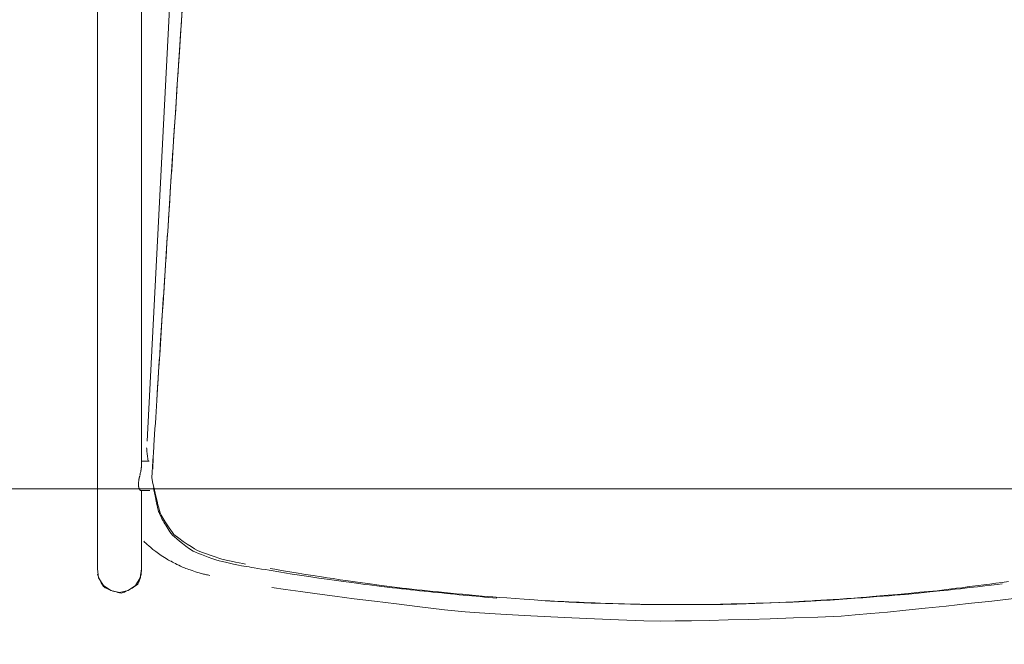
# Model space of a CAD drawing. Units: inches. Extents: x -24 to 165, y 0 to 1468.
# Drawn here: x 97 to 113, y 681 to 692 of the extents above; entities that cross this region are included whole.
import ezdxf

# ---------------------------------------------------------------- set-up
doc = ezdxf.new("R2010")
doc.units = ezdxf.units.IN
doc.header["$MEASUREMENT"] = 0
doc.layers.add('CET ACI-color - 7', color=7, linetype='Continuous')
doc.layers.add('CET Default', color=7, linetype='Continuous')

# ---------------------------------------------------------------- blocks, each defined once
blk = doc.blocks.new('*C17')
at = {"layer": 'CET ACI-color - 7', "linetype": 'Continuous', "lineweight": 0}
for points in [[(-8.489, 0.094), (-8.505, -0.151), (-8.522, -0.415), (-8.541, -0.698), (-8.561, -1.001), (-8.582, -1.323), (-8.604, -1.665), (-8.628, -2.027), (-8.653, -2.408), (-8.672, -2.707), (-8.679, -2.802), (-8.685, -2.897), (-8.691, -2.991), (-8.697, -3.086), (-8.703, -3.181), (-8.709, -3.276), (-8.716, -3.371), (-8.722, -3.466), (-8.728, -3.561), (-8.734, -3.656), (-8.74, -3.751), (-8.747, -3.847), (-8.753, -3.942), (-8.759, -4.037), (-8.765, -4.133), (-8.771, -4.228), (-8.778, -4.323), (-8.784, -4.419), (-8.79, -4.514), (-8.796, -4.61), (-8.802, -4.706), (-8.809, -4.801), (-8.815, -4.897), (-8.821, -4.993), (-8.827, -5.089), (-8.833, -5.184), (-8.84, -5.28), (-8.846, -5.376), (-8.852, -5.472), (-8.858, -5.568), (-8.864, -5.664), (-8.871, -5.761), (-8.877, -5.857), (-8.883, -5.953), (-8.889, -6.049), (-8.895, -6.146), (-8.902, -6.242), (-8.908, -6.338), (-8.914, -6.435), (-8.92, -6.531), (-8.926, -6.628), (-8.933, -6.725), (-8.939, -6.821), (-8.945, -6.918), (-8.951, -7.015), (-8.957, -7.111), (-8.964, -7.208), (-8.97, -7.305)], [(-8.489, 0.094), (-8.505, -0.151), (-8.522, -0.415), (-8.541, -0.698), (-8.561, -1.001), (-8.582, -1.323), (-8.604, -1.665), (-8.628, -2.027), (-8.653, -2.408), (-8.672, -2.707), (-8.679, -2.802), (-8.685, -2.897), (-8.691, -2.991), (-8.697, -3.086), (-8.703, -3.181), (-8.709, -3.276), (-8.716, -3.371), (-8.722, -3.466), (-8.728, -3.561), (-8.734, -3.656), (-8.74, -3.751), (-8.747, -3.847), (-8.753, -3.942), (-8.759, -4.037), (-8.765, -4.133), (-8.771, -4.228), (-8.778, -4.323), (-8.784, -4.419), (-8.79, -4.514), (-8.796, -4.61), (-8.802, -4.706), (-8.809, -4.801), (-8.815, -4.897), (-8.821, -4.993), (-8.827, -5.089), (-8.833, -5.184), (-8.84, -5.28), (-8.846, -5.376), (-8.852, -5.472), (-8.858, -5.568), (-8.864, -5.664), (-8.871, -5.761), (-8.877, -5.857), (-8.883, -5.953), (-8.889, -6.049), (-8.895, -6.146), (-8.902, -6.242), (-8.908, -6.338), (-8.914, -6.435), (-8.92, -6.531), (-8.926, -6.628), (-8.933, -6.725), (-8.939, -6.821), (-8.945, -6.918), (-8.951, -7.015), (-8.957, -7.111), (-8.964, -7.208), (-8.97, -7.305)], [(-9.938, -9.524), (-9.938, 5.857)], [(-9.938, -9.524), (-9.938, 5.857)], [(-9.093, -7.323), (-8.511, 3.912)], [(-9.093, -7.323), (-8.511, 3.912)], [(-8.927, -6.628), (-8.92, -6.517), (-8.912, -6.399), (-8.904, -6.273), (-8.895, -6.139), (-8.886, -5.997), (-8.876, -5.848), (-8.866, -5.69), (-8.855, -5.524), (-8.844, -5.351), (-8.832, -5.17), (-8.82, -4.98), (-8.807, -4.783), (-8.794, -4.578), (-8.784, -4.421), (-8.777, -4.309), (-8.769, -4.192), (-8.761, -4.07), (-8.753, -3.943), (-8.744, -3.81), (-8.735, -3.672), (-8.726, -3.529), (-8.716, -3.38), (-8.706, -3.227), (-8.696, -3.067), (-8.685, -2.903), (-8.674, -2.733), (-8.663, -2.56), (-8.656, -2.448), (-8.648, -2.325), (-8.639, -2.192), (-8.629, -2.047), (-8.619, -1.891), (-8.608, -1.725), (-8.597, -1.547), (-8.585, -1.358), (-8.572, -1.158), (-8.564, -1.041), (-8.555, -0.905), (-8.545, -0.75), (-8.534, -0.577), (-8.521, -0.385), (-8.507, -0.174), (-8.492, 0.056)], [(-8.927, -6.628), (-8.92, -6.517), (-8.912, -6.399), (-8.904, -6.273), (-8.895, -6.139), (-8.886, -5.997), (-8.876, -5.848), (-8.866, -5.69), (-8.855, -5.524), (-8.844, -5.351), (-8.832, -5.17), (-8.82, -4.98), (-8.807, -4.783), (-8.794, -4.578), (-8.784, -4.421), (-8.777, -4.309), (-8.769, -4.192), (-8.761, -4.07), (-8.753, -3.943), (-8.744, -3.81), (-8.735, -3.672), (-8.726, -3.529), (-8.716, -3.38), (-8.706, -3.227), (-8.696, -3.067), (-8.685, -2.903), (-8.674, -2.733), (-8.663, -2.56), (-8.656, -2.448), (-8.648, -2.325), (-8.639, -2.192), (-8.629, -2.047), (-8.619, -1.891), (-8.608, -1.725), (-8.597, -1.547), (-8.585, -1.358), (-8.572, -1.158), (-8.564, -1.041), (-8.555, -0.905), (-8.545, -0.75), (-8.534, -0.577), (-8.521, -0.385), (-8.507, -0.174), (-8.492, 0.056)], [(-9.188, -7.748), (-9.188, 3.503)], [(-9.188, -7.748), (-9.188, 3.503)], [(-7.414, -9.418), (-7.463, -9.409), (-7.521, -9.398), (-7.587, -9.384), (-7.661, -9.368), (-7.743, -9.35), (-7.819, -9.332), (-7.872, -9.316), (-7.933, -9.296), (-8.002, -9.273), (-8.08, -9.245), (-8.166, -9.213), (-8.232, -9.185), (-8.284, -9.156), (-8.342, -9.121), (-8.406, -9.079), (-8.476, -9.031), (-8.552, -8.976), (-8.634, -8.915), (-8.661, -8.88), (-8.688, -8.841), (-8.717, -8.798), (-8.749, -8.75), (-8.781, -8.699), (-8.816, -8.642), (-8.853, -8.582), (-8.87, -8.543), (-8.881, -8.504), (-8.894, -8.459), (-8.907, -8.407), (-8.922, -8.348), (-8.938, -8.282), (-8.954, -8.209), (-8.972, -8.129), (-8.991, -8.043), (-9.011, -7.95), (-9.009, -7.917), (-9.007, -7.885), (-9.005, -7.853), (-9.003, -7.821), (-9.001, -7.79), (-8.999, -7.758), (-8.997, -7.727), (-8.995, -7.695), (-8.993, -7.664), (-8.991, -7.634), (-8.989, -7.603), (-8.987, -7.572), (-8.985, -7.542), (-8.983, -7.512), (-8.981, -7.482), (-8.979, -7.452), (-8.977, -7.422), (-8.975, -7.393), (-8.974, -7.363), (-8.972, -7.334), (-8.97, -7.305)], [(-7.414, -9.418), (-7.463, -9.409), (-7.521, -9.398), (-7.587, -9.384), (-7.661, -9.368), (-7.743, -9.35), (-7.819, -9.332), (-7.872, -9.316), (-7.933, -9.296), (-8.002, -9.273), (-8.08, -9.245), (-8.166, -9.213), (-8.232, -9.185), (-8.284, -9.156), (-8.342, -9.121), (-8.406, -9.079), (-8.476, -9.031), (-8.552, -8.976), (-8.634, -8.915), (-8.661, -8.88), (-8.688, -8.841), (-8.717, -8.798), (-8.749, -8.75), (-8.781, -8.699), (-8.816, -8.642), (-8.853, -8.582), (-8.87, -8.543), (-8.881, -8.504), (-8.894, -8.459), (-8.907, -8.407), (-8.922, -8.348), (-8.938, -8.282), (-8.954, -8.209), (-8.972, -8.129), (-8.991, -8.043), (-9.011, -7.95), (-9.009, -7.917), (-9.007, -7.885), (-9.005, -7.853), (-9.003, -7.821), (-9.001, -7.79), (-8.999, -7.758), (-8.997, -7.727), (-8.995, -7.695), (-8.993, -7.664), (-8.991, -7.634), (-8.989, -7.603), (-8.987, -7.572), (-8.985, -7.542), (-8.983, -7.512), (-8.981, -7.482), (-8.979, -7.452), (-8.977, -7.422), (-8.975, -7.393), (-8.974, -7.363), (-8.972, -7.334), (-8.97, -7.305)], [(-9.099, -7.438), (-9.098, -7.452), (-9.097, -7.467), (-9.096, -7.481), (-9.095, -7.495), (-9.094, -7.51), (-9.092, -7.524), (-9.09, -7.538), (-9.089, -7.552), (-9.087, -7.567), (-9.085, -7.581), (-9.083, -7.595), (-9.081, -7.609), (-9.079, -7.623), (-9.077, -7.637), (-9.074, -7.652), (-9.072, -7.666)], [(-9.099, -7.438), (-9.098, -7.452), (-9.097, -7.467), (-9.096, -7.481), (-9.095, -7.495), (-9.094, -7.51), (-9.092, -7.524), (-9.09, -7.538), (-9.089, -7.552), (-9.087, -7.567), (-9.085, -7.581), (-9.083, -7.595), (-9.081, -7.609), (-9.079, -7.623), (-9.077, -7.637), (-9.074, -7.652), (-9.072, -7.666)], [(-8.982, -7.49), (-8.983, -7.509), (-8.984, -7.529), (-8.985, -7.548), (-8.986, -7.568), (-8.987, -7.587), (-8.988, -7.607), (-8.989, -7.626), (-8.989, -7.646), (-8.99, -7.665), (-8.99, -7.685), (-8.991, -7.705), (-8.991, -7.724), (-8.992, -7.744), (-8.992, -7.764), (-8.992, -7.783), (-8.992, -7.803)], [(-8.982, -7.49), (-8.983, -7.509), (-8.984, -7.529), (-8.985, -7.548), (-8.986, -7.568), (-8.987, -7.587), (-8.988, -7.607), (-8.989, -7.626), (-8.989, -7.646), (-8.99, -7.665), (-8.99, -7.685), (-8.991, -7.705), (-8.991, -7.724), (-8.992, -7.744), (-8.992, -7.764), (-8.992, -7.783), (-8.992, -7.803)], [(-9.056, -7.666), (-9.064, -7.666), (-9.072, -7.666), (-9.081, -7.666), (-9.089, -7.666), (-9.097, -7.665), (-9.105, -7.665), (-9.114, -7.665), (-9.122, -7.665), (-9.13, -7.665), (-9.138, -7.665), (-9.147, -7.665), (-9.155, -7.665), (-9.163, -7.665), (-9.171, -7.665), (-9.18, -7.665), (-9.188, -7.665)], [(-9.056, -7.666), (-9.064, -7.666), (-9.072, -7.666), (-9.081, -7.666), (-9.089, -7.666), (-9.097, -7.665), (-9.105, -7.665), (-9.114, -7.665), (-9.122, -7.665), (-9.13, -7.665), (-9.138, -7.665), (-9.147, -7.665), (-9.155, -7.665), (-9.163, -7.665), (-9.171, -7.665), (-9.18, -7.665), (-9.188, -7.665)], [(-9.213, -7.897), (-9.211, -7.892), (-9.21, -7.884), (-9.207, -7.873), (-9.204, -7.859), (-9.201, -7.846), (-9.2, -7.842), (-9.199, -7.839), (-9.199, -7.835), (-9.198, -7.832), (-9.197, -7.828), (-9.196, -7.824), (-9.196, -7.82), (-9.195, -7.817), (-9.194, -7.813), (-9.194, -7.809), (-9.193, -7.805), (-9.193, -7.801), (-9.192, -7.796), (-9.191, -7.792), (-9.191, -7.788), (-9.19, -7.784), (-9.19, -7.779), (-9.189, -7.775), (-9.189, -7.771), (-9.189, -7.768), (-9.188, -7.765), (-9.188, -7.762), (-9.188, -7.759), (-9.188, -7.757), (-9.188, -7.754), (-9.188, -7.751), (-9.188, -7.748)], [(-9.213, -7.897), (-9.211, -7.892), (-9.21, -7.884), (-9.207, -7.873), (-9.204, -7.859), (-9.201, -7.846), (-9.2, -7.842), (-9.199, -7.839), (-9.199, -7.835), (-9.198, -7.832), (-9.197, -7.828), (-9.196, -7.824), (-9.196, -7.82), (-9.195, -7.817), (-9.194, -7.813), (-9.194, -7.809), (-9.193, -7.805), (-9.193, -7.801), (-9.192, -7.796), (-9.191, -7.792), (-9.191, -7.788), (-9.19, -7.784), (-9.19, -7.779), (-9.189, -7.775), (-9.189, -7.771), (-9.189, -7.768), (-9.188, -7.765), (-9.188, -7.762), (-9.188, -7.759), (-9.188, -7.757), (-9.188, -7.754), (-9.188, -7.751), (-9.188, -7.748)], [(-9.2, -8.165), (-9.201, -8.164), (-9.202, -8.164), (-9.204, -8.163), (-9.206, -8.162), (-9.209, -8.161), (-9.21, -8.16), (-9.211, -8.159), (-9.212, -8.158), (-9.213, -8.156), (-9.214, -8.155), (-9.215, -8.154), (-9.216, -8.152), (-9.217, -8.151), (-9.218, -8.149), (-9.219, -8.148), (-9.22, -8.146), (-9.221, -8.144), (-9.222, -8.142), (-9.223, -8.14), (-9.224, -8.138), (-9.225, -8.136), (-9.226, -8.133), (-9.228, -8.131), (-9.229, -8.129), (-9.229, -8.127), (-9.23, -8.125), (-9.23, -8.123), (-9.231, -8.121), (-9.232, -8.118), (-9.232, -8.116), (-9.233, -8.113), (-9.234, -8.111), (-9.234, -8.108), (-9.235, -8.105), (-9.235, -8.102), (-9.236, -8.099), (-9.237, -8.096), (-9.237, -8.093), (-9.237, -8.09), (-9.238, -8.087), (-9.238, -8.084), (-9.238, -8.081), (-9.239, -8.077), (-9.239, -8.073), (-9.239, -8.07), (-9.239, -8.066), (-9.239, -8.062), (-9.239, -8.057), (-9.239, -8.053), (-9.239, -8.049), (-9.239, -8.044), (-9.239, -8.038), (-9.238, -8.033), (-9.238, -8.028), (-9.237, -8.022), (-9.236, -8.015), (-9.235, -8.006), (-9.235, -8), (-9.234, -7.996), (-9.233, -7.992), (-9.232, -7.988), (-9.232, -7.983), (-9.231, -7.978), (-9.23, -7.973), (-9.229, -7.968), (-9.227, -7.962), (-9.226, -7.956), (-9.225, -7.949), (-9.224, -7.943), (-9.223, -7.94), (-9.222, -7.936), (-9.221, -7.933), (-9.22, -7.929), (-9.22, -7.926), (-9.219, -7.923), (-9.218, -7.919), (-9.217, -7.916), (-9.216, -7.912), (-9.216, -7.909), (-9.215, -7.906)], [(-9.2, -8.165), (-9.201, -8.164), (-9.202, -8.164), (-9.204, -8.163), (-9.206, -8.162), (-9.209, -8.161), (-9.21, -8.16), (-9.211, -8.159), (-9.212, -8.158), (-9.213, -8.156), (-9.214, -8.155), (-9.215, -8.154), (-9.216, -8.152), (-9.217, -8.151), (-9.218, -8.149), (-9.219, -8.148), (-9.22, -8.146), (-9.221, -8.144), (-9.222, -8.142), (-9.223, -8.14), (-9.224, -8.138), (-9.225, -8.136), (-9.226, -8.133), (-9.228, -8.131), (-9.229, -8.129), (-9.229, -8.127), (-9.23, -8.125), (-9.23, -8.123), (-9.231, -8.121), (-9.232, -8.118), (-9.232, -8.116), (-9.233, -8.113), (-9.234, -8.111), (-9.234, -8.108), (-9.235, -8.105), (-9.235, -8.102), (-9.236, -8.099), (-9.237, -8.096), (-9.237, -8.093), (-9.237, -8.09), (-9.238, -8.087), (-9.238, -8.084), (-9.238, -8.081), (-9.239, -8.077), (-9.239, -8.073), (-9.239, -8.07), (-9.239, -8.066), (-9.239, -8.062), (-9.239, -8.057), (-9.239, -8.053), (-9.239, -8.049), (-9.239, -8.044), (-9.239, -8.038), (-9.238, -8.033), (-9.238, -8.028), (-9.237, -8.022), (-9.236, -8.015), (-9.235, -8.006), (-9.235, -8), (-9.234, -7.996), (-9.233, -7.992), (-9.232, -7.988), (-9.232, -7.983), (-9.231, -7.978), (-9.23, -7.973), (-9.229, -7.968), (-9.227, -7.962), (-9.226, -7.956), (-9.225, -7.949), (-9.224, -7.943), (-9.223, -7.94), (-9.222, -7.936), (-9.221, -7.933), (-9.22, -7.929), (-9.22, -7.926), (-9.219, -7.923), (-9.218, -7.919), (-9.217, -7.916), (-9.216, -7.912), (-9.216, -7.909), (-9.215, -7.906)], [(-9.047, -8.166), (-9.056, -8.166), (-9.066, -8.166), (-9.075, -8.166), (-9.085, -8.166), (-9.094, -8.165), (-9.104, -8.165), (-9.113, -8.165), (-9.123, -8.165), (-9.132, -8.165), (-9.142, -8.165), (-9.151, -8.165), (-9.161, -8.165), (-9.17, -8.165), (-9.18, -8.165), (-9.189, -8.165), (-9.199, -8.165)], [(-9.047, -8.166), (-9.056, -8.166), (-9.066, -8.166), (-9.075, -8.166), (-9.085, -8.166), (-9.094, -8.165), (-9.104, -8.165), (-9.113, -8.165), (-9.123, -8.165), (-9.132, -8.165), (-9.142, -8.165), (-9.151, -8.165), (-9.161, -8.165), (-9.17, -8.165), (-9.18, -8.165), (-9.189, -8.165), (-9.199, -8.165)], [(-9.188, -9.524), (-9.188, -8.165)], [(-9.188, -9.524), (-9.188, -8.165)], [(-8.98, -8.116), (-8.977, -8.135), (-8.974, -8.157), (-8.971, -8.179), (-8.966, -8.204), (-8.962, -8.23), (-8.956, -8.257), (-8.951, -8.286), (-8.944, -8.316), (-8.937, -8.348), (-8.93, -8.382), (-8.922, -8.417), (-8.914, -8.453), (-8.905, -8.491), (-8.896, -8.52), (-8.888, -8.541), (-8.879, -8.563), (-8.869, -8.585), (-8.858, -8.608), (-8.846, -8.632), (-8.834, -8.656), (-8.82, -8.68), (-8.806, -8.705), (-8.791, -8.731), (-8.775, -8.757), (-8.758, -8.784), (-8.741, -8.811), (-8.722, -8.839), (-8.703, -8.867), (-8.682, -8.896), (-8.656, -8.924), (-8.623, -8.955), (-8.585, -8.989), (-8.54, -9.027), (-8.489, -9.067), (-8.431, -9.11), (-8.368, -9.157), (-8.308, -9.196), (-8.264, -9.215), (-8.217, -9.235), (-8.165, -9.256), (-8.11, -9.277), (-8.05, -9.299), (-7.987, -9.321), (-7.92, -9.344), (-7.863, -9.362), (-7.813, -9.374), (-7.755, -9.388), (-7.69, -9.402), (-7.617, -9.418), (-7.536, -9.436), (-7.484, -9.445), (-7.441, -9.452), (-7.398, -9.46), (-7.355, -9.467), (-7.311, -9.474), (-7.267, -9.481)], [(-8.98, -8.116), (-8.977, -8.135), (-8.974, -8.157), (-8.971, -8.179), (-8.966, -8.204), (-8.962, -8.23), (-8.956, -8.257), (-8.951, -8.286), (-8.944, -8.316), (-8.937, -8.348), (-8.93, -8.382), (-8.922, -8.417), (-8.914, -8.453), (-8.905, -8.491), (-8.896, -8.52), (-8.888, -8.541), (-8.879, -8.563), (-8.869, -8.585), (-8.858, -8.608), (-8.846, -8.632), (-8.834, -8.656), (-8.82, -8.68), (-8.806, -8.705), (-8.791, -8.731), (-8.775, -8.757), (-8.758, -8.784), (-8.741, -8.811), (-8.722, -8.839), (-8.703, -8.867), (-8.682, -8.896), (-8.656, -8.924), (-8.623, -8.955), (-8.585, -8.989), (-8.54, -9.027), (-8.489, -9.067), (-8.431, -9.11), (-8.368, -9.157), (-8.308, -9.196), (-8.264, -9.215), (-8.217, -9.235), (-8.165, -9.256), (-8.11, -9.277), (-8.05, -9.299), (-7.987, -9.321), (-7.92, -9.344), (-7.863, -9.362), (-7.813, -9.374), (-7.755, -9.388), (-7.69, -9.402), (-7.617, -9.418), (-7.536, -9.436), (-7.484, -9.445), (-7.441, -9.452), (-7.398, -9.46), (-7.355, -9.467), (-7.311, -9.474), (-7.267, -9.481)], [(-9.149, -9.03), (-9.133, -9.044), (-9.113, -9.062), (-9.089, -9.084), (-9.06, -9.109), (-9.028, -9.137), (-8.992, -9.168), (-8.976, -9.18), (-8.959, -9.192), (-8.94, -9.206), (-8.92, -9.22), (-8.898, -9.235), (-8.874, -9.252), (-8.849, -9.269), (-8.823, -9.286), (-8.795, -9.305), (-8.765, -9.325), (-8.742, -9.339), (-8.724, -9.349), (-8.705, -9.36), (-8.684, -9.371), (-8.661, -9.383), (-8.636, -9.395), (-8.61, -9.409), (-8.582, -9.423), (-8.553, -9.437), (-8.522, -9.452), (-8.49, -9.468), (-8.472, -9.475), (-8.452, -9.483), (-8.43, -9.491), (-8.407, -9.5), (-8.382, -9.509), (-8.355, -9.518), (-8.326, -9.528), (-8.296, -9.539), (-8.264, -9.55), (-8.231, -9.561), (-8.205, -9.569), (-8.187, -9.574), (-8.169, -9.578), (-8.15, -9.583), (-8.132, -9.587), (-8.114, -9.591), (-8.096, -9.595), (-8.078, -9.599), (-8.06, -9.603), (-8.041, -9.606), (-8.023, -9.61)], [(-9.149, -9.03), (-9.133, -9.044), (-9.113, -9.062), (-9.089, -9.084), (-9.06, -9.109), (-9.028, -9.137), (-8.992, -9.168), (-8.976, -9.18), (-8.959, -9.192), (-8.94, -9.206), (-8.92, -9.22), (-8.898, -9.235), (-8.874, -9.252), (-8.849, -9.269), (-8.823, -9.286), (-8.795, -9.305), (-8.765, -9.325), (-8.742, -9.339), (-8.724, -9.349), (-8.705, -9.36), (-8.684, -9.371), (-8.661, -9.383), (-8.636, -9.395), (-8.61, -9.409), (-8.582, -9.423), (-8.553, -9.437), (-8.522, -9.452), (-8.49, -9.468), (-8.472, -9.475), (-8.452, -9.483), (-8.43, -9.491), (-8.407, -9.5), (-8.382, -9.509), (-8.355, -9.518), (-8.326, -9.528), (-8.296, -9.539), (-8.264, -9.55), (-8.231, -9.561), (-8.205, -9.569), (-8.187, -9.574), (-8.169, -9.578), (-8.15, -9.583), (-8.132, -9.587), (-8.114, -9.591), (-8.096, -9.595), (-8.078, -9.599), (-8.06, -9.603), (-8.041, -9.606), (-8.023, -9.61)], [(-9.938, -9.5), (-9.917, -9.651), (-9.837, -9.782), (-9.712, -9.869), (-9.563, -9.9), (-9.414, -9.869), (-9.289, -9.782), (-9.209, -9.652), (-9.188, -9.501)], [(-9.938, -9.5), (-9.917, -9.651), (-9.837, -9.782), (-9.712, -9.869), (-9.563, -9.9), (-9.414, -9.869), (-9.289, -9.782), (-9.209, -9.652), (-9.188, -9.501)], [(-9.938, -9.587), (-9.933, -9.604), (-9.925, -9.625), (-9.916, -9.649), (-9.904, -9.675), (-9.889, -9.704), (-9.873, -9.737), (-9.854, -9.772), (-9.836, -9.801), (-9.82, -9.811), (-9.804, -9.822), (-9.786, -9.831), (-9.766, -9.841), (-9.745, -9.85), (-9.723, -9.859), (-9.7, -9.868), (-9.675, -9.877), (-9.648, -9.885), (-9.621, -9.893), (-9.592, -9.9), (-9.561, -9.908), (-9.534, -9.912), (-9.516, -9.907), (-9.498, -9.901), (-9.478, -9.894), (-9.458, -9.886), (-9.437, -9.876), (-9.416, -9.865), (-9.394, -9.853), (-9.371, -9.84), (-9.348, -9.826), (-9.323, -9.811), (-9.299, -9.794), (-9.273, -9.776), (-9.252, -9.758), (-9.244, -9.742), (-9.236, -9.726), (-9.229, -9.71), (-9.223, -9.694), (-9.217, -9.678), (-9.211, -9.661), (-9.206, -9.644), (-9.202, -9.627), (-9.198, -9.61), (-9.195, -9.593), (-9.192, -9.575), (-9.19, -9.558), (-9.188, -9.54), (-9.188, -9.524)], [(-9.938, -9.587), (-9.933, -9.604), (-9.925, -9.625), (-9.916, -9.649), (-9.904, -9.675), (-9.889, -9.704), (-9.873, -9.737), (-9.854, -9.772), (-9.836, -9.801), (-9.82, -9.811), (-9.804, -9.822), (-9.786, -9.831), (-9.766, -9.841), (-9.745, -9.85), (-9.723, -9.859), (-9.7, -9.868), (-9.675, -9.877), (-9.648, -9.885), (-9.621, -9.893), (-9.592, -9.9), (-9.561, -9.908), (-9.534, -9.912), (-9.516, -9.907), (-9.498, -9.901), (-9.478, -9.894), (-9.458, -9.886), (-9.437, -9.876), (-9.416, -9.865), (-9.394, -9.853), (-9.371, -9.84), (-9.348, -9.826), (-9.323, -9.811), (-9.299, -9.794), (-9.273, -9.776), (-9.252, -9.758), (-9.244, -9.742), (-9.236, -9.726), (-9.229, -9.71), (-9.223, -9.694), (-9.217, -9.678), (-9.211, -9.661), (-9.206, -9.644), (-9.202, -9.627), (-9.198, -9.61), (-9.195, -9.593), (-9.192, -9.575), (-9.19, -9.558), (-9.188, -9.54), (-9.188, -9.524)], [(-3.132, -9.998), (-3.202, -9.992), (-3.272, -9.986), (-3.343, -9.98), (-3.415, -9.973), (-3.486, -9.967), (-3.558, -9.96), (-3.631, -9.953), (-3.704, -9.947), (-3.777, -9.94), (-3.85, -9.933), (-3.924, -9.925), (-3.998, -9.918), (-4.072, -9.91), (-4.147, -9.903), (-4.222, -9.895), (-4.297, -9.887), (-4.373, -9.879), (-4.449, -9.871), (-4.526, -9.863), (-4.603, -9.855), (-4.68, -9.846), (-4.757, -9.838), (-4.835, -9.829), (-4.913, -9.82), (-5.004, -9.809), (-5.135, -9.794), (-5.302, -9.773), (-5.383, -9.763), (-5.484, -9.75), (-5.605, -9.734), (-5.746, -9.715), (-5.907, -9.694), (-5.992, -9.682), (-6.074, -9.67), (-6.165, -9.656), (-6.265, -9.641), (-6.374, -9.625), (-6.493, -9.607), (-6.62, -9.587), (-6.749, -9.567), (-6.815, -9.556), (-6.881, -9.545), (-6.946, -9.534), (-7.011, -9.524), (-7.076, -9.513), (-7.14, -9.502), (-7.204, -9.492), (-7.267, -9.481)], [(-3.132, -9.998), (-3.202, -9.992), (-3.272, -9.986), (-3.343, -9.98), (-3.415, -9.973), (-3.486, -9.967), (-3.558, -9.96), (-3.631, -9.953), (-3.704, -9.947), (-3.777, -9.94), (-3.85, -9.933), (-3.924, -9.925), (-3.998, -9.918), (-4.072, -9.91), (-4.147, -9.903), (-4.222, -9.895), (-4.297, -9.887), (-4.373, -9.879), (-4.449, -9.871), (-4.526, -9.863), (-4.603, -9.855), (-4.68, -9.846), (-4.757, -9.838), (-4.835, -9.829), (-4.913, -9.82), (-5.004, -9.809), (-5.135, -9.794), (-5.302, -9.773), (-5.383, -9.763), (-5.484, -9.75), (-5.605, -9.734), (-5.746, -9.715), (-5.907, -9.694), (-5.992, -9.682), (-6.074, -9.67), (-6.165, -9.656), (-6.265, -9.641), (-6.374, -9.625), (-6.493, -9.607), (-6.62, -9.587), (-6.749, -9.567), (-6.815, -9.556), (-6.881, -9.545), (-6.946, -9.534), (-7.011, -9.524), (-7.076, -9.513), (-7.14, -9.502), (-7.204, -9.492), (-7.267, -9.481)], [(-6.993, -9.492), (-6.915, -9.505), (-6.829, -9.52), (-6.733, -9.536), (-6.628, -9.554), (-6.515, -9.573), (-6.392, -9.593), (-6.26, -9.615), (-6.119, -9.637), (-6.023, -9.652), (-5.923, -9.666), (-5.803, -9.684), (-5.665, -9.703), (-5.507, -9.725), (-5.331, -9.75), (-5.135, -9.777), (-4.921, -9.807), (-4.824, -9.818), (-4.745, -9.827), (-4.664, -9.836), (-4.58, -9.845), (-4.494, -9.854), (-4.405, -9.864), (-4.314, -9.873), (-4.221, -9.883), (-4.124, -9.892), (-4.026, -9.902), (-3.925, -9.912), (-3.821, -9.922), (-3.715, -9.932), (-3.606, -9.943), (-3.495, -9.953), (-3.381, -9.964), (-3.298, -9.97), (-3.2, -9.978), (-3.088, -9.986), (-2.961, -9.995), (-2.82, -10.006), (-2.665, -10.017), (-2.496, -10.029), (-2.312, -10.042), (-2.232, -10.046), (-2.152, -10.05), (-2.072, -10.054), (-1.989, -10.058), (-1.905, -10.062), (-1.819, -10.065), (-1.732, -10.069), (-1.643, -10.073), (-1.552, -10.076), (-1.46, -10.08), (-1.366, -10.083), (-1.271, -10.087), (-1.157, -10.09), (-0.965, -10.096), (-0.697, -10.103), (-0.616, -10.104), (-0.539, -10.105), (-0.462, -10.106), (-0.385, -10.107), (-0.308, -10.107), (-0.231, -10.108), (-0.154, -10.108), (-0.077, -10.108), (0, -10.108)], [(-6.993, -9.492), (-6.915, -9.505), (-6.829, -9.52), (-6.733, -9.536), (-6.628, -9.554), (-6.515, -9.573), (-6.392, -9.593), (-6.26, -9.615), (-6.119, -9.637), (-6.023, -9.652), (-5.923, -9.666), (-5.803, -9.684), (-5.665, -9.703), (-5.507, -9.725), (-5.331, -9.75), (-5.135, -9.777), (-4.921, -9.807), (-4.824, -9.818), (-4.745, -9.827), (-4.664, -9.836), (-4.58, -9.845), (-4.494, -9.854), (-4.405, -9.864), (-4.314, -9.873), (-4.221, -9.883), (-4.124, -9.892), (-4.026, -9.902), (-3.925, -9.912), (-3.821, -9.922), (-3.715, -9.932), (-3.606, -9.943), (-3.495, -9.953), (-3.381, -9.964), (-3.298, -9.97), (-3.2, -9.978), (-3.088, -9.986), (-2.961, -9.995), (-2.82, -10.006), (-2.665, -10.017), (-2.496, -10.029), (-2.312, -10.042), (-2.232, -10.046), (-2.152, -10.05), (-2.072, -10.054), (-1.989, -10.058), (-1.905, -10.062), (-1.819, -10.065), (-1.732, -10.069), (-1.643, -10.073), (-1.552, -10.076), (-1.46, -10.08), (-1.366, -10.083), (-1.271, -10.087), (-1.157, -10.09), (-0.965, -10.096), (-0.697, -10.103), (-0.616, -10.104), (-0.539, -10.105), (-0.462, -10.106), (-0.385, -10.107), (-0.308, -10.107), (-0.231, -10.108), (-0.154, -10.108), (-0.077, -10.108), (0, -10.108)], [(0.346, -10.108), (0.425, -10.107), (0.506, -10.105), (0.59, -10.104), (0.677, -10.102), (0.767, -10.1), (0.86, -10.098), (0.956, -10.096), (1.054, -10.093), (1.155, -10.091), (1.285, -10.086), (1.518, -10.078), (1.848, -10.066), (1.927, -10.062), (2.01, -10.057), (2.098, -10.052), (2.19, -10.047), (2.286, -10.041), (2.386, -10.034), (2.491, -10.028), (2.6, -10.021), (2.713, -10.013), (2.83, -10.005), (2.952, -9.997), (3.076, -9.988), (3.163, -9.981), (3.268, -9.972), (3.392, -9.961), (3.534, -9.949), (3.696, -9.934), (3.876, -9.918), (4.075, -9.899), (4.293, -9.879), (4.369, -9.871), (4.448, -9.861), (4.529, -9.852), (4.613, -9.841), (4.699, -9.831), (4.788, -9.82), (4.879, -9.808), (4.972, -9.796), (5.068, -9.784), (5.166, -9.771), (5.266, -9.758), (5.369, -9.744), (5.475, -9.73), (5.583, -9.715)], [(0.346, -10.108), (0.425, -10.107), (0.506, -10.105), (0.59, -10.104), (0.677, -10.102), (0.767, -10.1), (0.86, -10.098), (0.956, -10.096), (1.054, -10.093), (1.155, -10.091), (1.285, -10.086), (1.518, -10.078), (1.848, -10.066), (1.927, -10.062), (2.01, -10.057), (2.098, -10.052), (2.19, -10.047), (2.286, -10.041), (2.386, -10.034), (2.491, -10.028), (2.6, -10.021), (2.713, -10.013), (2.83, -10.005), (2.952, -9.997), (3.076, -9.988), (3.163, -9.981), (3.268, -9.972), (3.392, -9.961), (3.534, -9.949), (3.696, -9.934), (3.876, -9.918), (4.075, -9.899), (4.293, -9.879), (4.369, -9.871), (4.448, -9.861), (4.529, -9.852), (4.613, -9.841), (4.699, -9.831), (4.788, -9.82), (4.879, -9.808), (4.972, -9.796), (5.068, -9.784), (5.166, -9.771), (5.266, -9.758), (5.369, -9.744), (5.475, -9.73), (5.583, -9.715)], [(-6.966, -9.815), (-6.733, -9.85), (-6.476, -9.887), (-6.196, -9.925), (-5.893, -9.966), (-5.566, -10.008), (-5.216, -10.052), (-4.843, -10.098), (-4.446, -10.145), (-4.027, -10.195), (-3.672, -10.232), (-3.427, -10.249), (-3.159, -10.267), (-2.868, -10.284), (-2.553, -10.301), (-2.215, -10.318), (-1.853, -10.335), (-1.468, -10.352), (-1.059, -10.369), (-0.628, -10.387), (-0.352, -10.389), (-0.097, -10.387), (0.181, -10.383), (0.482, -10.377), (0.807, -10.369), (1.155, -10.36), (1.526, -10.349), (1.921, -10.336), (2.339, -10.321), (2.735, -10.304), (2.975, -10.285), (3.238, -10.261), (3.524, -10.235), (3.833, -10.204), (4.165, -10.17), (4.521, -10.133), (4.899, -10.092), (5.301, -10.047), (5.726, -9.999)], [(-6.966, -9.815), (-6.733, -9.85), (-6.476, -9.887), (-6.196, -9.925), (-5.893, -9.966), (-5.566, -10.008), (-5.216, -10.052), (-4.843, -10.098), (-4.446, -10.145), (-4.027, -10.195), (-3.672, -10.232), (-3.427, -10.249), (-3.159, -10.267), (-2.868, -10.284), (-2.553, -10.301), (-2.215, -10.318), (-1.853, -10.335), (-1.468, -10.352), (-1.059, -10.369), (-0.628, -10.387), (-0.352, -10.389), (-0.097, -10.387), (0.181, -10.383), (0.482, -10.377), (0.807, -10.369), (1.155, -10.36), (1.526, -10.349), (1.921, -10.336), (2.339, -10.321), (2.735, -10.304), (2.975, -10.285), (3.238, -10.261), (3.524, -10.235), (3.833, -10.204), (4.165, -10.17), (4.521, -10.133), (4.899, -10.092), (5.301, -10.047), (5.726, -9.999)], [(5.474, -9.752), (5.389, -9.763), (5.291, -9.775), (5.18, -9.788), (5.056, -9.803), (4.919, -9.819), (4.769, -9.837), (4.676, -9.847), (4.559, -9.86), (4.416, -9.874), (4.246, -9.892), (4.05, -9.912), (3.829, -9.934), (3.739, -9.942), (3.65, -9.949), (3.554, -9.957), (3.451, -9.965), (3.342, -9.973), (3.226, -9.982), (3.103, -9.991), (2.974, -10), (2.838, -10.01), (2.695, -10.02), (2.546, -10.031), (2.39, -10.041), (2.307, -10.046), (2.218, -10.05), (2.121, -10.054), (2.019, -10.059), (1.909, -10.064), (1.793, -10.069), (1.67, -10.074), (1.541, -10.079), (1.405, -10.084), (1.262, -10.089), (1.113, -10.095), (0.957, -10.1), (0.876, -10.102), (0.797, -10.103), (0.717, -10.104), (0.638, -10.105), (0.558, -10.106), (0.478, -10.107), (0.399, -10.108), (0.319, -10.108), (0.239, -10.109), (0.159, -10.109), (0.08, -10.109), (0, -10.109)], [(5.474, -9.752), (5.389, -9.763), (5.291, -9.775), (5.18, -9.788), (5.056, -9.803), (4.919, -9.819), (4.769, -9.837), (4.676, -9.847), (4.559, -9.86), (4.416, -9.874), (4.246, -9.892), (4.05, -9.912), (3.829, -9.934), (3.739, -9.942), (3.65, -9.949), (3.554, -9.957), (3.451, -9.965), (3.342, -9.973), (3.226, -9.982), (3.103, -9.991), (2.974, -10), (2.838, -10.01), (2.695, -10.02), (2.546, -10.031), (2.39, -10.041), (2.307, -10.046), (2.218, -10.05), (2.121, -10.054), (2.019, -10.059), (1.909, -10.064), (1.793, -10.069), (1.67, -10.074), (1.541, -10.079), (1.405, -10.084), (1.262, -10.089), (1.113, -10.095), (0.957, -10.1), (0.876, -10.102), (0.797, -10.103), (0.717, -10.104), (0.638, -10.105), (0.558, -10.106), (0.478, -10.107), (0.399, -10.108), (0.319, -10.108), (0.239, -10.109), (0.159, -10.109), (0.08, -10.109), (0, -10.109)], [(-0.381, -10.109), (-0.447, -10.108), (-0.519, -10.107), (-0.596, -10.105), (-0.678, -10.104), (-0.765, -10.102), (-0.858, -10.099), (-0.955, -10.097), (-1.059, -10.094), (-1.167, -10.092), (-1.281, -10.088), (-1.4, -10.085), (-1.524, -10.082), (-1.588, -10.079), (-1.651, -10.076), (-1.714, -10.073), (-1.778, -10.07), (-1.841, -10.067), (-1.905, -10.064), (-1.968, -10.061), (-2.031, -10.058), (-2.095, -10.055), (-2.158, -10.052), (-2.221, -10.048), (-2.285, -10.045)], [(-0.381, -10.109), (-0.447, -10.108), (-0.519, -10.107), (-0.596, -10.105), (-0.678, -10.104), (-0.765, -10.102), (-0.858, -10.099), (-0.955, -10.097), (-1.059, -10.094), (-1.167, -10.092), (-1.281, -10.088), (-1.4, -10.085), (-1.524, -10.082), (-1.588, -10.079), (-1.651, -10.076), (-1.714, -10.073), (-1.778, -10.07), (-1.841, -10.067), (-1.905, -10.064), (-1.968, -10.061), (-2.031, -10.058), (-2.095, -10.055), (-2.158, -10.052), (-2.221, -10.048), (-2.285, -10.045)]]:
    blk.add_lwpolyline(points, dxfattribs=at)

msp = doc.modelspace()

# ---------------------------------------------------------------- linework, layer by layer
at = {"layer": 'CET Default', "linetype": 'Continuous', "lineweight": 0}
msp.add_lwpolyline([(32.312, 641.836), (152.312, 641.836), (152.312, 683.836), (32.312, 683.836), (32.312, 641.836)], close=True, dxfattribs=at)

# ---------------------------------------------------------------- block references
msp.add_blockref('*C17', (107.892, 691.971), dxfattribs=at)

doc.saveas('drawing.dxf')
